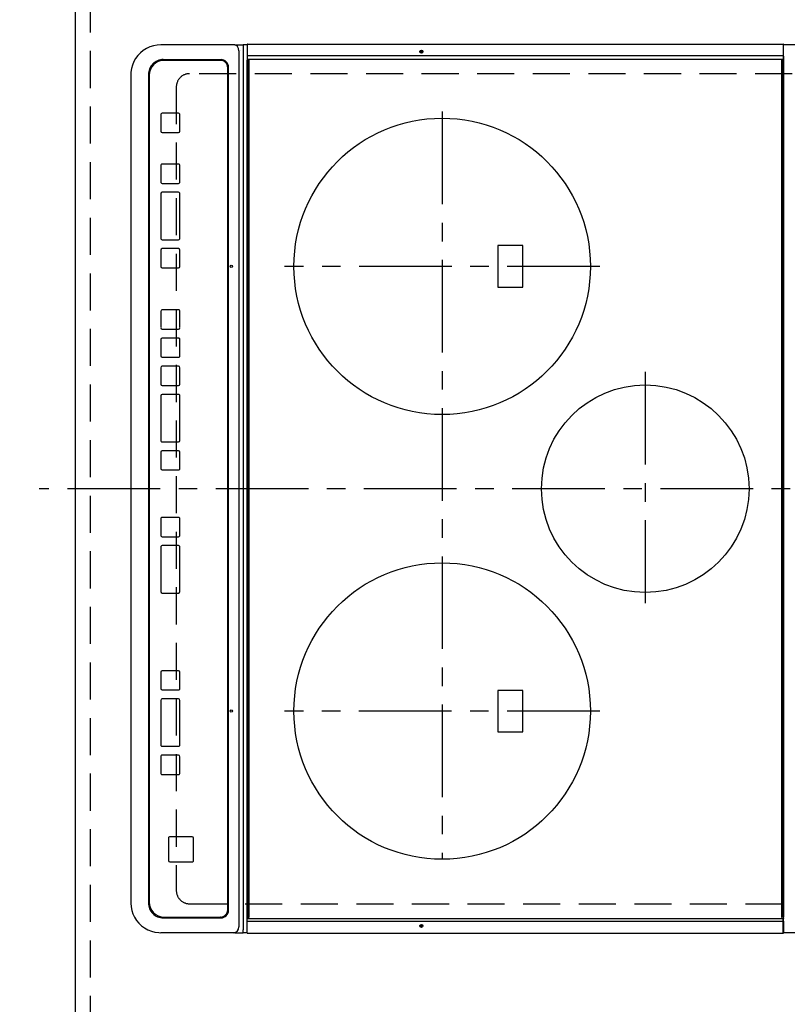
# Model space of a CAD drawing. Extents: x 56059 to 82181, y 210 to 8610.
# Drawn here: x 72112 to 72630, y 5672 to 6336 of the extents above; entities that cross this region are included whole.
import ezdxf

# ---------------------------------------------------------------- set-up
doc = ezdxf.new("R2010")
doc.units = 0
doc.header["$LTSCALE"] = 50
doc.header["$MEASUREMENT"] = 0
for name, pattern in [('CENTER', [2, 1.25, -0.25, 0.25, -0.25]), ('DASHED', [0.75, 0.5, -0.25]), ('HIDDEN', [0.375, 0.25, -0.125])]:
    doc.linetypes.add(name, pattern=pattern)
doc.layers.get('0').update_dxf_attribs({"linetype": 'CONTINUOUS'})
for name, color, linetype in [('121-キャビネット（中）', 253, 'HIDDEN'), ('126-甲板', 2, 'CONTINUOUS'), ('150-機器', 8, 'CONTINUOUS'), ('166-寸法B', 11, 'CONTINUOUS')]:
    doc.layers.add(name, color=color, linetype=linetype)
doc.styles.add('KH001', font='txt')
doc.dimstyles.new('KH1xx030', dxfattribs={"dimscale": 30, "dimtxt": 2, "dimasz": 0.6, "dimexe": 0.3, "dimexo": 1.2, "dimgap": 0.5, "dimtad": 3, "dimdec": 1, "dimdsep": 46, "dimlunit": 6, "dimtxsty": 'KH001', "dimblk": 'DOT', "dimcen": 1, "dimdle": 1, "dimclrd": 256, "dimclre": 256, "dimclrt": 256, "dimadec": 0, "dimazin": 0, "dimtfac": 1, "dimtdec": 1, "dimtix": 1, "dimtmove": 2, "dimatfit": 3, "dimldrblk": 'CLOSEDBLANK', "dimfxl": 1, "dimtolj": 1, "dimtzin": 0, "dimlwd": -1, "dimlwe": -1, "dimarcsym": 0})

# ---------------------------------------------------------------- blocks, each defined once
blk = doc.blocks.new('_Dot')
at = {"color": 0, "linetype": 'ByBlock', "lineweight": -2}
blk.add_line((-0.5, 0), (-1, 0), dxfattribs=at)
at = {"color": 0, "linetype": 'ByBlock', "const_width": 0.5}
blk.add_lwpolyline([(-0.25, 0, 1), (0.25, 0, 1)], format="xyb", close=True, dxfattribs=at)
blk = doc.blocks.new('*D158')
at = {"layer": '166-寸法B', "transparency": 16777216}
for p, q in [((72060.93, 5627.12), (72060.93, 6036.01)), ((71935.21, 5546.92), (72060.93, 5627.12)), ((71935.21, 5566.42), (71935.21, 5584.42)), ((72113.84, 5548.42), (71926.21, 5548.42)), ((71935.21, 5548.42), (71935.21, 5545.42)), ((71935.21, 5548.42), (71935.21, 5545.42)), ((72113.84, 5545.42), (71926.21, 5545.42)), ((71935.21, 5527.42), (71935.21, 5509.42))]:
    blk.add_line(p, q, dxfattribs=at)
at = {"layer": '166-寸法B', "transparency": 16777216, "xscale": 18, "yscale": 18, "zscale": 18}
for p, rotation in [((71935.21, 5548.42), 270), ((71935.21, 5545.42), 90)]:
    blk.add_blockref('_Dot', p, dxfattribs=dict(at, rotation=rotation))
at = {"layer": '166-寸法B', "transparency": 16777216, "insert": (72010.9, 5831.57), "char_height": 60, "attachment_point": 5, "rotation": 90, "style": 'KH001'}
blk.add_mtext('\\A1;3〈ｸﾘｱﾗﾝｽ〉', dxfattribs=at)
blk = doc.blocks.new('_ClosedBlank')
at = {"color": 0, "linetype": 'ByBlock', "lineweight": -2}
for p, q in [((-1, 0.167), (0, 0)), ((-1, 0.167), (-1, -0.167)), ((0, 0), (-1, -0.167))]:
    blk.add_line(p, q, dxfattribs=at)
blk = doc.blocks.new('*D159')
at = {"layer": '166-寸法B', "transparency": 16777216}
for p, q in [((72113.84, 6717.42), (71926.21, 6717.42)), ((71935.21, 5566.42), (71935.21, 6699.42)), ((72113.84, 5548.42), (71926.21, 5548.42))]:
    blk.add_line(p, q, dxfattribs=at)
at = {"layer": '166-寸法B', "transparency": 16777216, "xscale": 18, "yscale": 18, "zscale": 18}
for p, rotation in [((71935.21, 6717.42), 90), ((71935.21, 5548.42), 270)]:
    blk.add_blockref('_Dot', p, dxfattribs=dict(at, rotation=rotation))
at = {"layer": '166-寸法B', "transparency": 16777216, "insert": (71878.18, 6015.9), "char_height": 60, "attachment_point": 5, "rotation": 90, "style": 'KH001'}
blk.add_mtext('\\A1;1,169〈ﾜｰｸﾄｯﾌﾟ寸法〉', dxfattribs=at)
blk = doc.blocks.new('*D5')
at = {"layer": '166-寸法B', "transparency": 16777216}
for p, q in [((72113.84, 6717.42), (71791.21, 6717.42)), ((71800.21, 5563.42), (71800.21, 6699.42)), ((72113.84, 5545.42), (71791.21, 5545.42))]:
    blk.add_line(p, q, dxfattribs=at)
at = {"layer": '166-寸法B', "transparency": 16777216, "xscale": 18, "yscale": 18, "zscale": 18}
for p, rotation in [((71800.21, 6717.42), 90), ((71800.21, 5545.42), 270)]:
    blk.add_blockref('_Dot', p, dxfattribs=dict(at, rotation=rotation))
at = {"layer": '166-寸法B', "transparency": 16777216, "insert": (71751.4, 6131.42), "char_height": 60, "attachment_point": 5, "rotation": 90, "style": 'KH001'}
blk.add_mtext('\\A1;1,172', dxfattribs=at)

msp = doc.modelspace()

# ---------------------------------------------------------------- linework, layer by layer
at = {"layer": '121-キャビネット（中）', "ltscale": 2}
msp.add_lwpolyline([(70830.84, 7367.42), (70830.84, 6727.42), (72159.84, 6727.42), (72159.84, 5548.42)], dxfattribs=at)
at = {"layer": '126-甲板', "linetype": 'DASHED'}
for p, q in [((72670.84, 6299.62), (72226.84, 6299.62)), ((72217.84, 6290.62), (72217.84, 5748.62)), ((72226.84, 5739.62), (72670.84, 5739.62))]:
    msp.add_line(p, q, dxfattribs=at)
at = {"layer": '126-甲板'}
msp.add_lwpolyline([(72796.84, 5548.42), (72796.84, 5548.42), (72149.84, 5548.42), (72149.84, 6717.42)], dxfattribs=at)
at = {"layer": '126-甲板', "linetype": 'DASHED'}
for centre, start, end in [((72226.84, 6290.62), 90, 180), ((72226.84, 5748.62), 180, 270)]:
    msp.add_arc(centre, 9, start, end, dxfattribs=at)
at = {"layer": '150-機器', "color": 13, "linetype": 'Continuous'}
for p, q in [((72208.8, 6319.12), (72207.41, 6319.12)), ((72256.43, 6319.12), (72208.8, 6319.12)), ((72257.37, 6319.12), (72256.43, 6319.12)), ((72257.37, 6319.12), (72262.9, 6319.12)), ((72262.9, 6319.12), (72262.9, 6317.12)), ((72265.57, 6319.12), (72262.9, 6319.12)), ((72262.9, 6317.12), (72262.9, 5722.12)), ((72265.57, 6319.22), (72265.57, 6317.52)), ((72265.57, 6317.52), (72265.57, 6311.79)), ((72265.87, 6319.52), (72627.27, 6319.52)), ((72627.27, 6319.52), (72627.27, 6317.52)), ((72627.27, 6317.52), (72627.27, 6311.79)), ((72627.27, 6317.52), (72627.57, 6317.52)), ((72627.57, 6317.52), (72627.57, 6319.22)), ((72673.57, 6319.12), (72627.57, 6319.12)), ((72627.57, 6311.79), (72627.57, 6317.52)), ((72260.13, 6315.12), (72260.13, 5724.12)), ((72261.06, 6315.12), (72261.13, 6315.14)), ((72265.87, 6311.79), (72265.57, 6311.79)), ((72265.57, 6311.79), (72265.57, 6311.43)), ((72265.57, 6311.43), (72265.57, 6311.43)), ((72265.57, 6311.43), (72265.57, 6308.72)), ((72265.58, 6311.4), (72265.57, 6311.43)), ((72265.87, 6311.79), (72627.27, 6311.79)), ((72627.27, 6311.79), (72627.27, 6311.28)), ((72627.27, 6311.79), (72627.57, 6311.79)), ((72627.27, 6311.28), (72627.33, 6311.29)), ((72627.27, 6311.28), (72627.27, 6309.52)), ((72627.33, 6311.29), (72627.39, 6311.29)), ((72627.39, 6311.29), (72627.44, 6311.31)), ((72627.44, 6311.31), (72627.48, 6311.33)), ((72627.48, 6311.33), (72627.52, 6311.35)), ((72627.52, 6311.35), (72627.55, 6311.38)), ((72627.55, 6311.38), (72627.56, 6311.4)), ((72627.56, 6311.4), (72627.57, 6311.43)), ((72627.57, 6311.43), (72627.57, 6311.79)), ((72627.57, 6311.43), (72627.57, 6311.43)), ((72627.57, 6311.43), (72627.57, 6308.72)), ((72209.07, 6309.12), (72248.05, 6309.12)), ((72247.54, 6308.62), (72209.55, 6308.62)), ((72247.55, 6308.62), (72247.54, 6308.62)), ((72252.54, 5735.62), (72252.54, 6303.62)), ((72252.55, 6303.62), (72252.54, 6303.62)), ((72252.55, 5735.62), (72252.55, 6303.62)), ((72253.05, 5735.12), (72253.05, 6304.12)), ((72265.57, 6309.67), (72265.58, 6309.64)), ((72265.57, 5730.52), (72265.57, 6308.72)), ((72265.57, 6308.72), (72266.07, 6308.72)), ((72265.58, 6309.64), (72265.59, 6309.61)), ((72265.59, 6309.61), (72265.62, 6309.58)), ((72265.62, 6309.58), (72265.66, 6309.56)), ((72265.66, 6309.56), (72265.7, 6309.54)), ((72265.7, 6309.54), (72265.76, 6309.53)), ((72265.76, 6309.53), (72265.81, 6309.52)), ((72265.81, 6309.52), (72265.87, 6309.52)), ((72265.87, 6309.52), (72627.27, 6309.52)), ((72266.07, 6308.72), (72266.07, 5730.52)), ((72266.07, 6308.72), (72266.77, 6308.72)), ((72267.07, 5730.82), (72267.07, 6308.42)), ((72626.07, 6308.42), (72626.07, 5730.82)), ((72627.07, 6308.72), (72626.37, 6308.72)), ((72627.07, 5730.52), (72627.07, 6308.72)), ((72627.57, 6308.72), (72627.07, 6308.72)), ((72627.27, 6309.52), (72627.33, 6309.52)), ((72627.33, 6309.52), (72627.39, 6309.53)), ((72627.39, 6309.53), (72627.44, 6309.54)), ((72627.44, 6309.54), (72627.48, 6309.56)), ((72627.48, 6309.56), (72627.52, 6309.58)), ((72627.52, 6309.58), (72627.55, 6309.61)), ((72627.55, 6309.61), (72627.56, 6309.64)), ((72627.56, 6309.64), (72627.57, 6309.67)), ((72627.57, 6308.72), (72627.57, 5730.52)), ((72187.16, 6299.12), (72187.14, 6299.12)), ((72187.16, 6299.12), (72187.16, 5740.12)), ((72199.07, 6299.12), (72199.07, 5740.12)), ((72199.56, 6298.62), (72199.56, 5740.62)), ((72207.31, 6271.87), (72207.31, 6260.87)), ((72219.31, 6272.87), (72208.31, 6272.87)), ((72219.31, 6272.87), (72219.32, 6272.87)), ((72220.3, 6260.87), (72220.3, 6271.87)), ((72220.3, 6271.87), (72220.32, 6271.87)), ((72220.32, 6260.87), (72220.32, 6271.87)), ((72208.31, 6259.87), (72219.31, 6259.87)), ((72219.31, 6259.87), (72219.32, 6259.87)), ((72220.3, 6260.87), (72220.32, 6260.87)), ((72207.31, 6237.62), (72207.31, 6226.62)), ((72219.31, 6238.62), (72208.31, 6238.62)), ((72219.31, 6238.62), (72219.32, 6238.62)), ((72220.3, 6237.62), (72220.32, 6237.62)), ((72220.3, 6226.62), (72220.3, 6237.62)), ((72220.32, 6226.62), (72220.32, 6237.62)), ((72208.31, 6225.62), (72219.31, 6225.62)), ((72219.31, 6225.62), (72219.32, 6225.62)), ((72220.3, 6226.62), (72220.32, 6226.62)), ((72207.31, 6218.62), (72207.31, 6188.62)), ((72219.31, 6219.62), (72208.31, 6219.62)), ((72219.31, 6219.62), (72219.32, 6219.62)), ((72220.3, 6188.62), (72220.3, 6218.62)), ((72220.3, 6218.62), (72220.32, 6218.62)), ((72220.32, 6188.62), (72220.32, 6218.62)), ((72208.31, 6187.62), (72219.31, 6187.62)), ((72219.31, 6187.62), (72219.32, 6187.62)), ((72220.3, 6188.62), (72220.32, 6188.62)), ((72207.31, 6180.62), (72207.31, 6169.62)), ((72219.31, 6181.62), (72208.31, 6181.62)), ((72219.31, 6181.62), (72219.32, 6181.62)), ((72220.3, 6169.62), (72220.3, 6180.62)), ((72220.3, 6180.62), (72220.32, 6180.62)), ((72220.32, 6169.62), (72220.32, 6180.62)), ((72451.69, 6183.62), (72434.69, 6183.62)), ((72434.69, 6183.62), (72434.69, 6155.62)), ((72451.69, 6155.62), (72451.69, 6183.62)), ((72208.31, 6168.62), (72219.31, 6168.62)), ((72219.31, 6168.62), (72219.32, 6168.62)), ((72220.3, 6169.62), (72220.32, 6169.62)), ((72434.69, 6155.62), (72451.69, 6155.62)), ((72207.3, 6139.28), (72207.3, 6128.28)), ((72219.29, 6140.28), (72208.3, 6140.28)), ((72219.29, 6140.28), (72219.31, 6140.28)), ((72220.29, 6139.28), (72220.31, 6139.28)), ((72220.29, 6128.28), (72220.29, 6139.28)), ((72220.31, 6128.28), (72220.31, 6139.28)), ((72208.3, 6127.28), (72219.29, 6127.28)), ((72219.29, 6127.28), (72219.31, 6127.28)), ((72220.29, 6128.28), (72220.31, 6128.28)), ((72207.3, 6120.28), (72207.3, 6109.28)), ((72219.29, 6121.28), (72208.3, 6121.28)), ((72219.29, 6121.28), (72219.31, 6121.28)), ((72220.29, 6120.28), (72220.31, 6120.28)), ((72220.29, 6109.28), (72220.29, 6120.28)), ((72220.31, 6109.28), (72220.31, 6120.28)), ((72208.3, 6108.28), (72219.29, 6108.28)), ((72219.29, 6108.28), (72219.31, 6108.28)), ((72220.29, 6109.28), (72220.31, 6109.28)), ((72207.3, 6101.28), (72207.3, 6090.27)), ((72219.29, 6102.28), (72208.3, 6102.28)), ((72219.29, 6102.28), (72219.31, 6102.28)), ((72220.29, 6090.27), (72220.29, 6101.28)), ((72220.29, 6101.28), (72220.31, 6101.28)), ((72220.31, 6090.27), (72220.31, 6101.28)), ((72208.3, 6089.27), (72219.29, 6089.27)), ((72219.29, 6089.27), (72219.31, 6089.27)), ((72220.29, 6090.27), (72220.31, 6090.27)), ((72207.3, 6082.27), (72207.3, 6052.27)), ((72219.29, 6083.27), (72208.3, 6083.27)), ((72219.29, 6083.27), (72219.31, 6083.27)), ((72220.29, 6052.27), (72220.29, 6082.27)), ((72220.29, 6082.27), (72220.31, 6082.27)), ((72220.31, 6052.27), (72220.31, 6082.27)), ((72208.3, 6051.27), (72219.29, 6051.27)), ((72219.29, 6051.27), (72219.31, 6051.27)), ((72220.29, 6052.27), (72220.31, 6052.27)), ((72219.29, 6045.27), (72208.3, 6045.27)), ((72219.29, 6045.27), (72219.31, 6045.27)), ((72207.3, 6044.27), (72207.3, 6033.27)), ((72220.29, 6044.27), (72220.31, 6044.27)), ((72220.29, 6033.27), (72220.29, 6044.27)), ((72220.31, 6033.27), (72220.31, 6044.27)), ((72208.3, 6032.27), (72219.29, 6032.27)), ((72219.29, 6032.27), (72219.31, 6032.27)), ((72220.29, 6033.27), (72220.31, 6033.27)), ((72207.3, 5999.27), (72207.3, 5988.27)), ((72219.29, 6000.27), (72208.3, 6000.27)), ((72219.29, 6000.27), (72219.31, 6000.27)), ((72220.29, 5999.27), (72220.31, 5999.27)), ((72220.29, 5988.27), (72220.29, 5999.27)), ((72220.31, 5988.27), (72220.31, 5999.27)), ((72208.3, 5987.27), (72219.29, 5987.27)), ((72219.29, 5987.27), (72219.31, 5987.27)), ((72220.29, 5988.27), (72220.31, 5988.27)), ((72207.3, 5980.27), (72207.3, 5950.27)), ((72219.29, 5981.27), (72208.3, 5981.27)), ((72219.29, 5981.27), (72219.31, 5981.27)), ((72220.29, 5980.27), (72220.31, 5980.27)), ((72220.29, 5950.27), (72220.29, 5980.27)), ((72220.31, 5950.27), (72220.31, 5980.27)), ((72208.3, 5949.27), (72219.29, 5949.27)), ((72219.29, 5949.27), (72219.31, 5949.27)), ((72220.29, 5950.27), (72220.31, 5950.27)), ((72207.3, 5895.87), (72207.3, 5884.87)), ((72219.29, 5896.87), (72208.3, 5896.87)), ((72219.29, 5896.87), (72219.31, 5896.87)), ((72220.29, 5895.87), (72220.31, 5895.87)), ((72220.29, 5884.87), (72220.29, 5895.87)), ((72220.31, 5884.87), (72220.31, 5895.87)), ((72208.3, 5883.87), (72219.29, 5883.87)), ((72219.29, 5883.87), (72219.31, 5883.87)), ((72220.29, 5884.87), (72220.31, 5884.87)), ((72434.69, 5883.62), (72434.69, 5855.62)), ((72451.69, 5883.62), (72434.69, 5883.62)), ((72451.69, 5855.62), (72451.69, 5883.62)), ((72207.3, 5876.87), (72207.3, 5846.87)), ((72219.29, 5877.87), (72208.3, 5877.87)), ((72219.29, 5877.87), (72219.31, 5877.87)), ((72220.29, 5846.87), (72220.29, 5876.87)), ((72220.29, 5876.87), (72220.31, 5876.87)), ((72220.31, 5846.87), (72220.31, 5876.87)), ((72434.69, 5855.62), (72451.69, 5855.62)), ((72208.3, 5845.87), (72219.29, 5845.87)), ((72219.29, 5845.87), (72219.31, 5845.87)), ((72220.29, 5846.87), (72220.31, 5846.87)), ((72207.3, 5838.87), (72207.3, 5827.87)), ((72219.29, 5839.87), (72208.3, 5839.87)), ((72219.29, 5839.87), (72219.31, 5839.87)), ((72220.29, 5838.87), (72220.31, 5838.87)), ((72220.29, 5827.87), (72220.29, 5838.87)), ((72220.31, 5827.87), (72220.31, 5838.87)), ((72208.3, 5826.87), (72219.29, 5826.87)), ((72219.29, 5826.87), (72219.31, 5826.87)), ((72220.29, 5827.87), (72220.31, 5827.87)), ((72212.54, 5783.87), (72212.54, 5768.87)), ((72228.54, 5784.87), (72213.54, 5784.87)), ((72228.54, 5784.87), (72228.56, 5784.87)), ((72229.54, 5768.87), (72229.54, 5783.87)), ((72229.54, 5783.87), (72229.56, 5783.87)), ((72229.56, 5768.87), (72229.56, 5783.87)), ((72213.54, 5767.87), (72228.54, 5767.87)), ((72228.54, 5767.87), (72228.56, 5767.87)), ((72229.54, 5768.87), (72229.56, 5768.87)), ((72252.55, 5735.62), (72252.54, 5735.62)), ((72209.07, 5730.12), (72248.05, 5730.12)), ((72209.55, 5730.62), (72247.54, 5730.62)), ((72247.55, 5730.62), (72247.54, 5730.62)), ((72265.57, 5727.81), (72265.57, 5730.52)), ((72266.07, 5730.52), (72265.57, 5730.52)), ((72265.57, 5729.56), (72265.58, 5729.59)), ((72265.58, 5727.83), (72265.57, 5727.8)), ((72265.57, 5727.8), (72265.57, 5727.81)), ((72265.57, 5727.45), (72265.57, 5727.8)), ((72265.57, 5721.72), (72265.57, 5727.45)), ((72265.58, 5729.59), (72265.59, 5729.62)), ((72265.59, 5727.86), (72265.58, 5727.83)), ((72265.59, 5729.62), (72265.62, 5729.65)), ((72265.62, 5727.88), (72265.59, 5727.86)), ((72265.62, 5729.65), (72265.66, 5729.67)), ((72265.66, 5727.91), (72265.62, 5727.88)), ((72265.66, 5729.67), (72265.7, 5729.69)), ((72265.7, 5727.92), (72265.66, 5727.91)), ((72265.7, 5729.69), (72265.76, 5729.7)), ((72265.76, 5727.94), (72265.7, 5727.92)), ((72265.76, 5729.7), (72265.81, 5729.71)), ((72265.81, 5727.95), (72265.76, 5727.94)), ((72265.81, 5729.71), (72265.87, 5729.72)), ((72265.87, 5727.95), (72265.81, 5727.95)), ((72265.87, 5729.72), (72627.27, 5729.72)), ((72265.87, 5727.95), (72627.27, 5727.95)), ((72266.07, 5730.52), (72266.77, 5730.52)), ((72627.07, 5730.52), (72626.37, 5730.52)), ((72627.57, 5730.52), (72627.07, 5730.52)), ((72627.27, 5727.95), (72627.27, 5729.72)), ((72627.27, 5729.72), (72627.33, 5729.71)), ((72627.27, 5727.45), (72627.27, 5727.95)), ((72627.27, 5727.95), (72627.33, 5727.95)), ((72627.27, 5721.72), (72627.27, 5727.45)), ((72627.27, 5727.45), (72627.57, 5727.45)), ((72627.33, 5729.71), (72627.39, 5729.7)), ((72627.33, 5727.95), (72627.39, 5727.94)), ((72627.39, 5729.7), (72627.44, 5729.69)), ((72627.39, 5727.94), (72627.44, 5727.92)), ((72627.44, 5729.69), (72627.48, 5729.67)), ((72627.44, 5727.92), (72627.48, 5727.91)), ((72627.48, 5729.67), (72627.52, 5729.65)), ((72627.48, 5727.91), (72627.52, 5727.88)), ((72627.52, 5729.65), (72627.55, 5729.62)), ((72627.52, 5727.88), (72627.55, 5727.86)), ((72627.55, 5729.62), (72627.56, 5729.59)), ((72627.55, 5727.86), (72627.56, 5727.83)), ((72627.56, 5729.59), (72627.57, 5729.56)), ((72627.56, 5727.83), (72627.57, 5727.8)), ((72627.57, 5727.81), (72627.57, 5730.52)), ((72627.57, 5727.81), (72627.57, 5727.8)), ((72627.57, 5727.8), (72627.57, 5727.45)), ((72627.57, 5727.45), (72627.57, 5721.72)), ((72208.8, 5720.12), (72207.41, 5720.12)), ((72256.43, 5720.12), (72208.8, 5720.12)), ((72257.37, 5720.12), (72256.43, 5720.12)), ((72257.37, 5720.12), (72262.9, 5720.12)), ((72262.9, 5720.12), (72262.9, 5722.12)), ((72265.57, 5720.12), (72262.9, 5720.12)), ((72265.57, 5720.02), (72265.57, 5721.72)), ((72265.87, 5719.75), (72265.87, 5719.72)), ((72265.87, 5719.72), (72627.27, 5719.72)), ((72627.27, 5721.72), (72627.57, 5721.72)), ((72627.27, 5719.72), (72627.27, 5721.72)), ((72627.57, 5721.72), (72627.57, 5720.02)), ((72673.57, 5720.12), (72627.57, 5720.12))]:
    msp.add_line(p, q, dxfattribs=at)
at = {"layer": '150-機器', "color": 161, "linetype": 'CENTER'}
for p, q in [((72397.19, 6274.01), (72397.19, 5769.62)), ((72503.64, 6169.62), (72290.74, 6169.62)), ((72534.19, 6098.38), (72534.19, 5942.41)), ((72706.95, 6019.62), (72125.31, 6019.62)), ((72503.55, 5869.62), (72290.83, 5869.62))]:
    msp.add_line(p, q, dxfattribs=at)
at = {"layer": '150-機器', "color": 13, "linetype": 'Continuous'}
for points in [[(72207.41, 6319.12), (72204.89, 6318.96), (72202.4, 6318.49), (72199.99, 6317.73), (72197.7, 6316.67), (72195.56, 6315.34), (72193.61, 6313.75), (72191.87, 6311.94), (72190.37, 6309.92), (72189.14, 6307.74), (72188.2, 6305.42), (72187.55, 6303.01), (72187.22, 6300.53), (72187.16, 6299.12)], [(72187.16, 5740.12), (72187.32, 5737.62), (72187.79, 5735.17), (72188.57, 5732.79), (72189.64, 5730.53), (72190.99, 5728.41), (72192.6, 5726.48), (72194.43, 5724.77), (72196.47, 5723.29), (72198.68, 5722.07), (72201.03, 5721.14), (72203.47, 5720.5), (72205.98, 5720.17), (72207.41, 5720.12)]]:
    msp.add_lwpolyline(points, dxfattribs=at)
for centre, radius in [((72383.17, 6314.52), 1.04), ((72383.17, 6314.52), 0.643), ((72383.17, 6314.52), 0.0429), ((72397.19, 6169.62), 100), ((72254.93, 6169.62), 0.742), ((72534.19, 6019.62), 70), ((72397.19, 5869.62), 100), ((72254.93, 5869.62), 0.742), ((72383.17, 5724.72), 1.04), ((72383.17, 5724.72), 0.643), ((72383.17, 5724.72), 0.0429)]:
    msp.add_circle(centre, radius, dxfattribs=at)
for centre, radius, start, end in [((72256.27, 6315.26), 3.86, 357.8011, 87.61755), ((72265.87, 6319.22), 0.3, 89.99999, 180), ((72627.27, 6319.22), 0.3, 0, 89.99999), ((72209.07, 6299.12), 10, 90.00789, 180.01168), ((72209.56, 6298.62), 10, 90.00989, 180.00985), ((72247.54, 6303.62), 5, 359.99012, 89.98994), ((72247.55, 6303.62), 5, 359.99012, 89.98998), ((72248.05, 6304.12), 5, 359.99184, 89.98852), ((72266.77, 6308.42), 0.3, 0, 89.99999), ((72626.37, 6308.42), 0.3, 89.99999, 180), ((72208.31, 6271.87), 1, 90.00987, 180.01073), ((72219.31, 6271.87), 1, 359.98908, 89.99022), ((72219.32, 6271.87), 1, 359.98896, 89.99034), ((72208.31, 6260.87), 1, 179.99099, 269.98927), ((72219.31, 6260.87), 1, 270.01052, 0.00912), ((72219.32, 6260.87), 1, 270.01073, 0.00912), ((72208.31, 6237.62), 1, 90.00952, 180.01023), ((72219.31, 6237.62), 1, 359.98966, 89.99048), ((72219.32, 6237.62), 1, 359.98958, 89.99057), ((72208.31, 6226.62), 1, 179.98977, 269.99048), ((72219.31, 6226.62), 1, 270.00952, 0.01012), ((72219.32, 6226.62), 1, 270.00931, 0.01034), ((72208.31, 6218.62), 1, 90.01069, 180.00906), ((72219.31, 6218.62), 1, 359.99025, 89.99097), ((72219.32, 6218.62), 1, 359.99025, 89.99097), ((72208.31, 6188.62), 1, 179.98977, 269.99048), ((72219.31, 6188.62), 1, 270.00943, 0.01042), ((72219.32, 6188.62), 1, 270.00952, 0.01012), ((72208.31, 6180.62), 1, 90.01073, 180.00901), ((72219.31, 6180.62), 1, 359.99088, 89.98927), ((72219.32, 6180.62), 1, 359.99088, 89.98927), ((72208.31, 6169.62), 1, 179.99099, 269.98927), ((72219.31, 6169.62), 1, 270.01073, 0.00891), ((72219.32, 6169.62), 1, 270.01073, 0.00891), ((72208.3, 6139.28), 1, 90.01008, 180.00967), ((72219.29, 6139.28), 1, 359.99003, 89.99055), ((72219.31, 6139.28), 1, 359.99003, 89.99055), ((72208.3, 6128.27), 1, 179.99038, 269.98988), ((72219.29, 6128.27), 1, 270.00988, 0.00976), ((72219.31, 6128.27), 1, 270.00988, 0.00976), ((72208.3, 6120.28), 1, 90.01013, 180.00962), ((72219.29, 6120.28), 1, 359.99018, 89.98996), ((72219.31, 6120.28), 1, 359.99006, 89.99008), ((72208.3, 6109.27), 1, 179.99038, 269.98987), ((72219.29, 6109.27), 1, 270.00967, 0.00997), ((72219.31, 6109.27), 1, 270.00988, 0.00997), ((72208.3, 6101.28), 1, 90.01013, 180.00962), ((72219.29, 6101.28), 1, 359.99049, 89.98987), ((72219.31, 6101.28), 1, 359.99049, 89.98987), ((72208.3, 6090.27), 1, 179.99038, 269.98987), ((72219.29, 6090.27), 1, 270.01013, 0.00973), ((72219.31, 6090.27), 1, 270.01013, 0.00973), ((72208.3, 6082.27), 1, 90.00997, 180.00977), ((72219.29, 6082.27), 1, 359.98985, 89.99072), ((72219.31, 6082.27), 1, 359.98985, 89.99072), ((72208.3, 6052.27), 1, 179.99017, 269.9903), ((72219.29, 6052.27), 1, 270.01, 0.00964), ((72219.31, 6052.27), 1, 270.01, 0.00985), ((72208.3, 6044.28), 1, 90.00985, 180.00979), ((72219.29, 6044.28), 1, 359.99032, 89.99015), ((72219.31, 6044.28), 1, 359.99032, 89.99015), ((72208.3, 6033.27), 1, 179.99023, 269.99012), ((72219.29, 6033.27), 1, 270.00977, 0.00993), ((72219.31, 6033.27), 1, 270.00977, 0.00993), ((72208.3, 5999.27), 1, 90.0097, 180.00994), ((72219.29, 5999.27), 1, 359.99011, 89.99015), ((72219.31, 5999.27), 1, 359.99011, 89.99015), ((72208.3, 5988.27), 1, 179.99021, 269.99025), ((72219.29, 5988.27), 1, 270.0097, 0.00972), ((72219.31, 5988.27), 1, 270.0097, 0.00973), ((72208.3, 5980.27), 1, 90.00958, 180.00995), ((72219.29, 5980.27), 1, 359.99006, 89.9903), ((72219.31, 5980.27), 1, 359.99006, 89.9903), ((72208.3, 5950.27), 1, 179.99038, 269.98987), ((72219.29, 5950.27), 1, 270.01013, 0.00973), ((72219.31, 5950.27), 1, 270.01013, 0.00973), ((72208.3, 5895.87), 1, 90.01013, 180.00962), ((72219.29, 5895.87), 1, 359.99027, 89.98987), ((72219.31, 5895.87), 1, 359.99018, 89.98996), ((72208.3, 5884.87), 1, 179.99099, 269.98927), ((72219.29, 5884.87), 1, 270.00952, 0.01012), ((72219.31, 5884.87), 1, 270.0093, 0.01034), ((72208.3, 5876.87), 1, 90.01069, 180.00906), ((72219.29, 5876.87), 1, 359.99109, 89.98927), ((72219.31, 5876.87), 1, 359.99109, 89.98927), ((72208.3, 5846.87), 1, 179.98991, 269.99023), ((72219.29, 5846.87), 1, 270.00952, 0.01012), ((72219.31, 5846.87), 1, 270.00952, 0.01012), ((72208.3, 5838.87), 1, 90.00987, 180.00987), ((72219.29, 5838.87), 1, 359.99088, 89.98927), ((72219.31, 5838.87), 1, 359.99088, 89.98927), ((72208.3, 5827.87), 1, 179.99014, 269.99097), ((72219.29, 5827.87), 1, 270.00903, 0.00975), ((72219.31, 5827.87), 1, 270.00903, 0.00975), ((72213.54, 5783.88), 1, 90.00952, 180.01023), ((72228.54, 5783.88), 1, 359.99109, 89.98927), ((72228.56, 5783.88), 1, 359.99079, 89.98936), ((72213.54, 5768.87), 1, 179.99098, 269.99013), ((72228.54, 5768.87), 1, 270.00916, 0.00984), ((72228.56, 5768.87), 1, 270.00916, 0.00962), ((72209.07, 5740.11), 10, 179.9883, 269.99211), ((72209.56, 5740.61), 10, 179.99013, 269.99012), ((72247.54, 5735.62), 5, 270.00971, 0.00984), ((72247.55, 5735.62), 5, 270.00972, 0.00988), ((72248.05, 5735.12), 5, 270.0109, 0.00865), ((72266.77, 5730.82), 0.3, 270, 0), ((72626.37, 5730.82), 0.3, 180, 270), ((72256.27, 5723.97), 3.86, 272.38258, 2.19877), ((72265.87, 5720.02), 0.3, 180, 270), ((72627.27, 5720.02), 0.3, 270, 0)]:
    msp.add_arc(centre, radius, start, end, dxfattribs=at)

# ---------------------------------------------------------------- dimensions: what is measured, and where the dimension line sits
at = {"layer": '166-寸法B'}
dim = msp.add_linear_dim(base=(71800.21, 6717.42), p1=(72149.84, 5545.42), p2=(72149.84, 6717.42), angle=90, dimstyle='KH1xx030', dxfattribs=at)
dim.commit()
dim.dimension.update_dxf_attribs({"geometry": '*D5', "text_midpoint": (71751.4, 6131.42)})
dim = msp.add_linear_dim(base=(71935.21, 6717.42), p1=(72149.84, 5548.42), p2=(72149.84, 6717.42), angle=90, text='<>〈ﾜｰｸﾄｯﾌﾟ寸法〉', dimstyle='KH1xx030', dxfattribs=at)
dim.commit()
dim.dimension.update_dxf_attribs({"geometry": '*D159', "text_midpoint": (71878.18, 6015.9), "dimtype": 128})
dim = msp.add_linear_dim(base=(71935.21, 5545.42), p1=(72149.84, 5548.42), p2=(72149.84, 5545.42), angle=90, text='<>〈ｸﾘｱﾗﾝｽ〉', dimstyle='KH1xx030', override={"dimtmove": 1}, dxfattribs=at)
dim.commit()
dim.dimension.update_dxf_attribs({"geometry": '*D158', "text_midpoint": (72060.93, 5642.12), "dimtype": 128})

doc.saveas('drawing.dxf')
